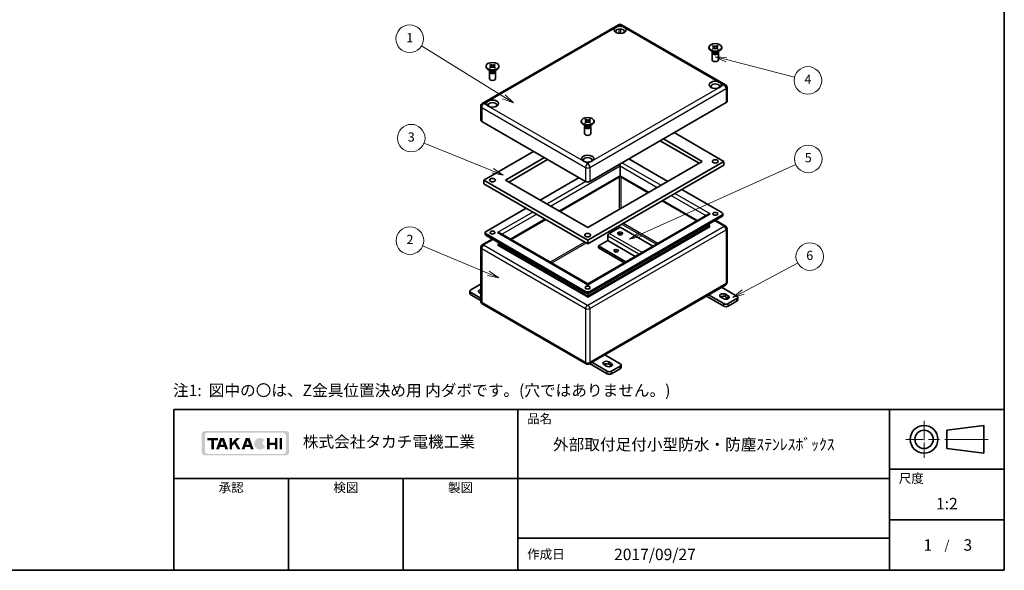
# Model space of a CAD drawing. Units: millimetres. Extents: x 29 to 2475, y 16 to 578.
# Drawn here: x 382 to 811, y 16 to 256 of the extents above; entities that cross this region are included whole.
import ezdxf
from ezdxf.enums import TextEntityAlignment as Align

# ---------------------------------------------------------------- set-up
doc = ezdxf.new("R2010")
doc.units = ezdxf.units.MM
doc.header["$LTSCALE"] = 2
doc.linetypes.add('CHAIN', pattern=[0.3543, 0.2362, -0.0295, 0.0591, -0.0295])
for name, color, linetype, lineweight in [('Border (ISO)', 7, 'Continuous', 35), ('Symbol (ISO)', 7, 'Continuous', 18), ('Title (ISO)', 7, 'Continuous', 35), ('Visible (ISO)', 7, 'Continuous', 35), ('Visible Narrow (ISO)', 7, 'Continuous', 25)]:
    doc.layers.add(name, color=color, linetype=linetype, lineweight=lineweight)
doc.layers.add('Hatch (ISO)', color=1, linetype='Continuous', lineweight=18, true_color=0xff0000)
doc.layers.add('Symbol (TK)', color=100, linetype='Continuous', lineweight=18, true_color=0x00ff3f)
doc.styles.add('Note Text (TK)', font='txt')
doc.styles.add('Note Text (TK2)', font='txt')

# ---------------------------------------------------------------- blocks, each defined once
blk = doc.blocks.new('図面枠 tk図枠')
at = {"layer": 'Border (ISO)'}
for p in [(405.5, 289), (14.5, 8)]:
    blk.add_line(p, (405.5, 8), dxfattribs=at)
blk = doc.blocks.new('表題欄 tk表題欄')
at = {"layer": 'Hatch (ISO)'}
h = blk.add_hatch(color=256, dxfattribs=at)
edge = h.paths.add_edge_path(flags=0)
edge.add_arc((98.49, 235.66), 0.596, 270, 360)
edge.add_line((99.09, 235.66), (99.09, 239.07))
edge.add_arc((98.49, 239.07), 0.596, 0, 90)
edge.add_line((98.49, 239.67), (82.05, 239.67))
edge.add_arc((82.05, 239.07), 0.596, 90, 180)
edge.add_line((81.46, 239.07), (81.46, 235.66))
edge.add_arc((82.05, 235.66), 0.596, 180, 270)
edge.add_line((82.05, 235.06), (98.49, 235.06))
edge = h.paths.add_edge_path()
edge.add_line((80.76, 239.32), (80.76, 235.41))
edge.add_arc((81.46, 235.41), 0.702, 180, 270)
edge.add_line((81.46, 234.71), (99.09, 234.71))
edge.add_arc((99.09, 235.41), 0.702, 270, 360)
edge.add_line((99.79, 235.41), (99.79, 239.32))
edge.add_arc((99.09, 239.32), 0.702, 0, 90)
edge.add_line((99.09, 240.02), (81.46, 240.02))
edge.add_arc((81.46, 239.32), 0.702, 90, 180)
for points in [[(81.99, 238.51), (81.99, 238.02), (82.84, 238.02), (82.84, 236.02), (83.42, 236.02), (83.42, 238.02), (84.27, 238.02), (84.27, 238.51)], [(88.6, 236.02), (87.86, 237.25), (87.33, 236.69), (87.33, 236.02), (86.81, 236.02), (86.81, 238.51), (87.33, 238.51), (87.33, 237.46), (88.31, 238.51), (89.02, 238.51), (88.24, 237.66), (89.22, 236.02)], [(95.01, 238.51), (95.01, 236.02), (95.53, 236.02), (95.53, 237.02), (96.69, 237.02), (96.69, 236.02), (97.2, 236.02), (97.2, 238.51), (96.69, 238.51), (96.69, 237.51), (95.53, 237.51), (95.53, 238.51)], [(97.76, 238.51), (97.76, 236.02), (98.28, 236.02), (98.28, 238.51)]]:
    blk.add_hatch(color=256, dxfattribs=at).paths.add_polyline_path(points)
h = blk.add_hatch(color=256, dxfattribs=at)
h.paths.add_polyline_path([(85.51, 237.07), (84.87, 237.07), (85.19, 237.94)], flags=0)
h.paths.add_polyline_path([(85.7, 236.56), (84.68, 236.56), (84.48, 236.02), (83.87, 236.02), (84.78, 238.51), (85.6, 238.51), (86.51, 236.02), (85.89, 236.02)])
h = blk.add_hatch(color=256, dxfattribs=at)
h.paths.add_polyline_path([(90.44, 237.07), (91.08, 237.07), (90.76, 237.94)], flags=0)
h.paths.add_polyline_path([(90.06, 236.02), (90.25, 236.56), (91.27, 236.56), (91.47, 236.02), (92.08, 236.02), (91.17, 238.51), (90.35, 238.51), (89.44, 236.02)])
h = blk.add_hatch(color=256, dxfattribs=at)
edge = h.paths.add_edge_path()
edge.add_arc((93.44, 237.26), 1.27, 38.5505, 336.582)
edge.add_line((94.61, 236.76), (94.09, 236.98))
edge.add_ellipse((93.44, 237.26), major_axis=(0, -0.8), ratio=0.867347, start_angle=124.651, end_angle=429.4109, ccw=False)
edge.add_line((94.01, 237.72), (94.44, 238.06))
at = {"layer": 'Title (ISO)'}
for p, q in [((74.67, 244.72), (255.67, 244.72)), ((74.67, 209.72), (74.67, 244.72)), ((149.67, 244.72), (149.67, 209.72)), ((230.67, 244.72), (230.67, 209.72)), ((255.67, 244.72), (255.67, 209.72)), ((243.17, 240.22), (251.17, 241.22)), ((251.17, 235.22), (251.17, 241.22)), ((243.17, 240.22), (243.17, 236.22)), ((243.17, 236.22), (251.17, 235.22)), ((74.67, 229.72), (230.67, 229.72)), ((99.67, 229.72), (99.67, 209.72)), ((124.67, 229.72), (124.67, 209.72)), ((230.67, 231.72), (255.67, 231.72)), ((230.67, 220.72), (255.67, 220.72)), ((149.67, 216.72), (230.67, 216.72)), ((255.67, 209.72), (74.67, 209.72))]:
    blk.add_line(p, q, dxfattribs=at)
at = {"layer": 'Title (ISO)', "color": 4, "linetype": 'CHAIN', "lineweight": 18, "ltscale": 8.88956, "true_color": 0x00ffff}
blk.add_line((238.17, 242.22), (238.17, 234.22), dxfattribs=at)
at = {"layer": 'Title (ISO)', "color": 4, "linetype": 'CHAIN', "lineweight": 18, "ltscale": 20.001633, "true_color": 0x00ffff}
blk.add_line((252.17, 238.22), (234.17, 238.22), dxfattribs=at)
at = {"layer": 'Title (ISO)'}
for radius in [3, 2]:
    blk.add_circle((238.17, 238.22), radius, dxfattribs=at)
at = {"layer": 'Title (ISO)', "color": 1, "true_color": 0xff0000, "char_height": 2, "line_spacing_factor": 1.5, "style": 'Note Text (TK)'}
for s, insert, width, attachment_point in [('\\fＭＳ Ｐゴシック|b0|i0;品名', (151.67, 242.72), 5.9883, 4), ('\\fＭＳ Ｐゴシック|b0|i0;尺度', (232.67, 229.72), 5.9883, 4), ('\\fＭＳ Ｐゴシック|b0|i0;承認', (87.17, 227.72), 5.9883, 5), ('\\fＭＳ Ｐゴシック|b0|i0;検図', (112.17, 227.72), 5.9883, 5), ('\\fＭＳ Ｐゴシック|b0|i0;製図', (137.17, 227.72), 5.9883, 5), ('\\fＭＳ Ｐゴシック|b0|i0;作成日', (151.67, 213.22), 8.9825, 4)]:
    blk.add_mtext(s, dxfattribs=dict(at, insert=insert, width=width, attachment_point=attachment_point))
at = {"layer": 'Title (ISO)', "color": 7, "line_spacing_factor": 1.5, "style": 'Note Text (TK)'}
for s, insert, char_height, attachment_point in [('株式会社タカチ電機工業', (102.79, 237.36), 2.5, 4), ('\\fＭＳ Ｐゴシック|b0|i0;/', (243.17, 215.22), 2, 5)]:
    blk.add_mtext(s, dxfattribs=dict(at, insert=insert, char_height=char_height, attachment_point=attachment_point))
at = {"layer": 'Title (ISO)', "color": 7, "style": 'Note Text (TK)'}
for tag, p in [('<品名>_001', (157.3, 235.84)), ('<尺度>_001', (240.78, 222.97)), ('<総ページ数>_001', (246.76, 213.97)), ('作成日_001', (170.62, 211.92)), ('<ページ_No.>_001', (238.05, 213.97))]:
    blk.add_attdef(tag, p, '', height=2.5, dxfattribs=at)
blk.add_attdef('<承認>', text='', height=2.5, dxfattribs=at).set_placement((87.17, 217.72), align=Align.MIDDLE_CENTER)
blk = doc.blocks.new('バルーン1')
at = {"layer": 'Symbol (TK)', "color": 100, "true_color": 0x00ff40}
for p, q in [((296.43, 111.09), (278.46, 122.14)), ((296.17, 110.66), (298.56, 109.78)), ((296.43, 111.09), (298.56, 109.78)), ((298.56, 109.78), (296.7, 111.51))]:
    blk.add_line(p, q, dxfattribs=at)
at = {"layer": 'Symbol (TK)'}
blk.add_circle((275.91, 123.71), 3, dxfattribs=at)
at = {"layer": 'Symbol (TK)', "color": 7, "insert": (275.91, 123.68), "char_height": 2, "attachment_point": 5, "style": 'Note Text (TK2)'}
blk.add_mtext('1', dxfattribs=at)
blk = doc.blocks.new('バルーン2')
at = {"layer": 'Symbol (TK)', "color": 100, "true_color": 0x00ff40}
for p, q in [((293.06, 72.62), (278.72, 78.61)), ((295.36, 71.66), (293.25, 73.08)), ((292.86, 72.16), (295.36, 71.66)), ((293.06, 72.62), (295.36, 71.66))]:
    blk.add_line(p, q, dxfattribs=at)
at = {"layer": 'Symbol (TK)'}
blk.add_circle((275.96, 79.76), 3, dxfattribs=at)
at = {"layer": 'Symbol (TK)', "color": 7, "insert": (275.96, 79.75), "char_height": 2, "attachment_point": 5, "style": 'Note Text (TK2)'}
blk.add_mtext('2', dxfattribs=at)
blk = doc.blocks.new('バルーン3')
at = {"layer": 'Symbol (TK)', "color": 100, "true_color": 0x00ff40}
for p, q in [((293.97, 94.97), (279.03, 100.95)), ((293.78, 94.51), (296.29, 94.04)), ((293.97, 94.97), (296.29, 94.04)), ((296.29, 94.04), (294.15, 95.44))]:
    blk.add_line(p, q, dxfattribs=at)
at = {"layer": 'Symbol (TK)'}
blk.add_circle((276.25, 102.07), 3, dxfattribs=at)
at = {"layer": 'Symbol (TK)', "color": 7, "insert": (276.25, 102.06), "char_height": 2, "attachment_point": 5, "style": 'Note Text (TK2)'}
blk.add_mtext('3', dxfattribs=at)
blk = doc.blocks.new('バルーン4')
at = {"layer": 'Symbol (TK)', "color": 100, "true_color": 0x00ff40}
for p, q in [((344.94, 119.17), (342.52, 119.79)), ((345.06, 119.65), (342.52, 119.79)), ((342.52, 119.79), (344.82, 118.68)), ((344.94, 119.17), (359.81, 115.37))]:
    blk.add_line(p, q, dxfattribs=at)
at = {"layer": 'Symbol (TK)'}
blk.add_circle((362.71, 114.63), 3, dxfattribs=at)
at = {"layer": 'Symbol (TK)', "color": 7, "insert": (362.71, 114.62), "char_height": 2, "attachment_point": 5, "style": 'Note Text (TK2)'}
blk.add_mtext('4', dxfattribs=at)
blk = doc.blocks.new('バルーン5')
at = {"layer": 'Symbol (TK)', "color": 100, "true_color": 0x00ff40}
for p, q in [((326.13, 81.1), (360.05, 96.33)), ((325.92, 81.55), (323.85, 80.07)), ((326.13, 81.1), (323.85, 80.07)), ((323.85, 80.07), (326.33, 80.64))]:
    blk.add_line(p, q, dxfattribs=at)
at = {"layer": 'Symbol (TK)'}
blk.add_circle((362.78, 97.55), 3, dxfattribs=at)
at = {"layer": 'Symbol (TK)', "color": 7, "insert": (362.78, 97.55), "char_height": 2, "attachment_point": 5, "style": 'Note Text (TK2)'}
blk.add_mtext('5', dxfattribs=at)
blk = doc.blocks.new('バルーン6')
at = {"layer": 'Symbol (TK)', "color": 100, "true_color": 0x00ff40}
for p, q in [((348.57, 68.57), (360.45, 74.89)), ((348.34, 69.02), (346.36, 67.4)), ((348.57, 68.57), (346.36, 67.4)), ((346.36, 67.4), (348.8, 68.13))]:
    blk.add_line(p, q, dxfattribs=at)
at = {"layer": 'Symbol (TK)'}
blk.add_circle((363.1, 76.29), 3, dxfattribs=at)
at = {"layer": 'Symbol (TK)', "color": 7, "insert": (363.1, 76.29), "char_height": 2, "attachment_point": 5, "style": 'Note Text (TK2)'}
blk.add_mtext('6', dxfattribs=at)

msp = doc.modelspace()

# ---------------------------------------------------------------- linework, layer by layer
at = {"layer": 'Visible (ISO)'}
for p, q in [((642.8742, 253.5313), (583.4773, 219.2384)), ((689.4624, 227.4034), (644.2076, 253.5313)), ((682.2245, 243.6673), (682.2245, 243.3951)), ((684.0817, 241.6533), (683.0446, 242.252)), ((683.6912, 241.8788), (683.6912, 241.8166)), ((683.6912, 241.245), (683.6912, 238.224)), ((683.8964, 241.2307), (683.7278, 241.6374)), ((683.7941, 244.2089), (684.0864, 244.3777)), ((683.8696, 244.1654), (683.7941, 244.2089)), ((683.7941, 243.1257), (683.8696, 243.1692)), ((684.0864, 242.957), (683.7941, 243.1257)), ((684.0864, 244.3777), (684.1618, 244.3341)), ((684.1932, 244.1642), (684.0864, 244.3777)), ((684.1618, 243.0005), (684.0864, 242.957)), ((684.6861, 243.1789), (684.4483, 243.6542)), ((685.6007, 243.6542), (685.363, 243.1792)), ((685.9626, 244.3777), (685.8558, 244.1642)), ((685.8872, 244.3341), (685.9626, 244.3777)), ((685.9626, 242.957), (685.8872, 243.0005)), ((685.9626, 244.3777), (686.2549, 244.2089)), ((686.2549, 243.1257), (685.9626, 242.957)), ((685.9673, 241.6533), (687.0044, 242.252)), ((686.1527, 241.2307), (686.3212, 241.6374)), ((686.2549, 244.2089), (686.1794, 244.1654)), ((686.1794, 243.1692), (686.2549, 243.1257)), ((686.3578, 241.8788), (686.3578, 241.8166)), ((686.3578, 241.245), (686.3578, 238.224)), ((687.8245, 243.6673), (687.8245, 243.3951)), ((586.6848, 236.044), (586.9771, 236.2127)), ((586.9771, 236.2127), (587.0525, 236.1691)), ((587.0839, 235.9992), (586.9771, 236.2127)), ((588.8533, 236.2127), (588.7465, 235.9992)), ((588.7778, 236.1691), (588.8533, 236.2127)), ((588.8533, 236.2127), (589.1455, 236.044)), ((585.1152, 235.5023), (585.1152, 235.2302)), ((586.9724, 233.4883), (585.9353, 234.0871)), ((586.5818, 233.7138), (586.5818, 233.6516)), ((586.5818, 233.0801), (586.5818, 230.059)), ((586.787, 233.0657), (586.6184, 233.4725)), ((586.7602, 236.0004), (586.6848, 236.044)), ((586.6848, 234.9607), (586.7602, 235.0043)), ((586.9771, 234.792), (586.6848, 234.9607)), ((587.0525, 234.8355), (586.9771, 234.792)), ((587.5768, 235.0139), (587.339, 235.4893)), ((588.4914, 235.4893), (588.2537, 235.0142)), ((588.8533, 234.792), (588.7778, 234.8355)), ((589.1455, 234.9607), (588.8533, 234.792)), ((588.858, 233.4883), (589.8951, 234.0871)), ((589.0433, 233.0657), (589.2119, 233.4725)), ((589.1455, 236.044), (589.0701, 236.0004)), ((589.0701, 235.0043), (589.1455, 234.9607)), ((589.2485, 233.7138), (589.2485, 233.6516)), ((589.2485, 233.0801), (589.2485, 230.059)), ((590.7152, 235.5023), (590.7152, 235.2302)), ((690.1291, 226.2487), (690.1291, 220.1522)), ((689.7385, 219.6079), (630.3416, 185.315)), ((582.8106, 218.0837), (582.8106, 211.9872)), ((628.456, 185.315), (583.2011, 211.4429)), ((626.5988, 211.5518), (626.5988, 211.2796)), ((628.1684, 212.0934), (628.4607, 212.2621)), ((628.2438, 212.0498), (628.1684, 212.0934)), ((628.1684, 211.0102), (628.2438, 211.0537)), ((628.4607, 210.8414), (628.1684, 211.0102)), ((628.4607, 212.2621), (628.5361, 212.2186)), ((628.5675, 212.0487), (628.4607, 212.2621)), ((628.5361, 210.885), (628.4607, 210.8414)), ((629.0604, 211.0634), (628.8226, 211.5387)), ((629.975, 211.5387), (629.7373, 211.0636)), ((630.3369, 212.2621), (630.2301, 212.0487)), ((630.2614, 212.2186), (630.3369, 212.2621)), ((630.3369, 210.8414), (630.2614, 210.885)), ((630.3369, 212.2621), (630.6291, 212.0934)), ((630.6291, 211.0102), (630.3369, 210.8414)), ((630.6291, 212.0934), (630.5537, 212.0498)), ((630.5537, 211.0537), (630.6291, 211.0102)), ((632.1988, 211.5518), (632.1988, 211.2796)), ((628.456, 209.5378), (627.4189, 210.1365)), ((628.0654, 209.7632), (628.0654, 209.7011)), ((628.0654, 209.1295), (628.0654, 206.1085)), ((628.2706, 209.1152), (628.102, 209.5219)), ((630.3416, 209.5378), (631.3787, 210.1365)), ((630.5269, 209.1152), (630.6955, 209.5219)), ((630.7321, 209.7632), (630.7321, 209.7011)), ((630.7321, 209.1295), (630.7321, 206.1085)), ((688.7957, 194.0243), (667.1111, 206.5439)), ((677.9534, 193.2078), (660.9829, 203.0058)), ((662.3971, 203.8223), (679.3676, 194.0243)), ((605.8285, 198.379), (584.1439, 185.8594)), ((593.572, 185.8594), (610.5426, 195.6573)), ((611.9568, 194.8408), (594.9862, 185.0429)), ((679.3676, 194.0243), (629.3988, 165.1748)), ((629.3988, 159.7315), (688.7957, 194.0243)), ((664.2827, 185.315), (647.3121, 195.113)), ((688.7957, 192.3913), (688.7957, 194.0243)), ((629.3988, 158.0985), (688.7957, 192.3913)), ((643.5409, 192.9357), (643.5409, 192.0103)), ((643.5409, 192.0103), (643.5409, 187.7645)), ((584.1439, 185.8594), (629.3988, 159.7315)), ((584.1439, 184.2264), (584.1439, 185.8594)), ((629.3988, 165.1748), (593.572, 185.8594)), ((625.6275, 186.948), (608.657, 177.1501)), ((617.2385, 172.1955), (643.5409, 187.3812)), ((643.5409, 187.7645), (643.5409, 187.3812)), ((643.5409, 187.3812), (655.7012, 180.3605)), ((584.1439, 184.2264), (629.3988, 158.0985)), ((687.8529, 171.7067), (670.411, 181.7769)), ((661.8294, 176.8223), (676.9124, 168.1142)), ((602.5287, 173.6119), (585.0867, 163.5418)), ((596.0273, 159.9492), (611.1102, 168.6574)), ((681.7227, 170.8914), (629.3988, 140.6821)), ((630.3416, 137.4139), (687.8529, 170.6181)), ((687.8529, 169.9649), (630.3416, 136.7607)), ((685.1207, 168.3875), (689.5038, 165.8569)), ((688.2435, 170.5092), (688.2435, 171.1624)), ((638.8269, 162.6708), (643.5409, 165.3925)), ((657.8696, 157.1198), (643.5409, 165.3925)), ((682.3846, 165.9913), (682.3846, 166.8078)), ((690.1291, 164.7937), (690.1291, 141.3331)), ((583.4358, 157.6919), (587.8189, 160.2225)), ((584.6962, 162.3442), (584.6962, 162.9974)), ((585.0867, 162.4531), (628.456, 137.4139)), ((628.456, 136.7607), (585.0867, 161.7999)), ((629.3988, 140.6821), (591.217, 162.7264)), ((629.3988, 158.0985), (629.3988, 159.7315)), ((634.1128, 157.2275), (638.1198, 159.5409)), ((638.1198, 159.5409), (638.1198, 161.4461)), ((650.0915, 152.6291), (638.1198, 159.5409)), ((582.8106, 156.6288), (582.8106, 133.1681)), ((590.555, 157.8263), (590.555, 158.6428)), ((646.0845, 150.3157), (634.1128, 157.2275)), ((634.1128, 156.411), (634.1128, 157.2275)), ((645.3774, 149.9074), (634.1128, 156.411)), ((578.0966, 136.4341), (578.0966, 137.5228)), ((582.2583, 140.2444), (578.4871, 138.0671)), ((629.3988, 140.6821), (629.3988, 140.2988)), ((689.4624, 140.1784), (630.0654, 105.8855)), ((694.4526, 135.3454), (687.772, 139.2024)), ((578.4871, 136.9784), (582.8106, 134.4822)), ((582.8106, 133.3936), (578.4871, 135.8898)), ((582.8106, 136.5235), (582.2583, 136.8423)), ((629.3988, 135.3999), (629.3988, 136.5352)), ((629.3988, 135.3999), (629.3988, 134.8555)), ((688.7957, 130.9908), (681.1724, 135.3921)), ((682.1152, 135.9365), (688.7957, 132.0794)), ((688.56, 134.2568), (687.3815, 134.9372)), ((689.5028, 136.1619), (690.6814, 135.4815)), ((690.6814, 134.3928), (689.5028, 135.0733)), ((690.6814, 132.0794), (694.4526, 134.2568)), ((694.4526, 133.1681), (690.6814, 130.9908)), ((694.8431, 133.7124), (694.8431, 134.8011)), ((628.7321, 105.8855), (583.4773, 132.0134)), ((643.5409, 105.9516), (636.8604, 109.8086)), ((637.8841, 101.5969), (630.2607, 105.9982)), ((631.2035, 106.5426), (637.8841, 102.6856)), ((637.6483, 104.8629), (636.4698, 105.5433)), ((638.5912, 106.768), (639.7697, 106.0876)), ((639.7697, 104.999), (638.5912, 105.6794)), ((639.7697, 102.6856), (643.5409, 104.8629)), ((643.5409, 103.7742), (639.7697, 101.5969)), ((643.9314, 104.3186), (643.9314, 105.4072))]:
    msp.add_line(p, q, dxfattribs=at)
for centre, start, end in [((643.5409, 252.3766), 60, 120), ((688.7957, 226.2487), 0, 60), ((584.1439, 218.0837), 120, 180), ((688.7957, 141.3331), 300, 0), ((584.1439, 133.1681), 180, 240), ((629.3988, 107.0402), 240, 300)]:
    msp.add_arc(centre, 1.3333, start, end, dxfattribs=at)
for centre, major_axis, start_param, end_param in [((643.5409, 251.2879), (2.6667, 0), 2.35619449, 7.06858347), ((643.5409, 250.6347), (1.8667, 0), 5.69412025, 10.01384302), ((643.5409, 251.2879), (2.6667, 0), 0.78539816, 2.35619449), ((685.0245, 243.3951), (2.8, 0), 3.14159265, 6.28318531), ((685.0245, 241.245), (1.3333, 0), 2.77980178, 6.64497618), ((685.0245, 241.8166), (1.3333, 0), 3.14159265, 6.28318531), ((685.0245, 241.3866), (1.16, 0), 3.37646484, 6.04831312), ((685.0245, 242.1976), (-1.3333, 0), 0.78539816, 2.35619449), ((685.0245, 238.224), (1.3333, 0), 3.14159265, 6.28318531), ((587.9152, 235.2302), (2.8, 0), 3.14159265, 6.28318531), ((587.9152, 233.0801), (1.3333, 0), 2.77980178, 6.64497618), ((587.9152, 233.6516), (1.3333, 0), 3.14159265, 6.28318531), ((587.9152, 233.2216), (1.16, 0), 3.37646484, 6.04831312), ((587.9152, 234.0326), (-1.3333, 0), 0.78539816, 2.35619449), ((587.9152, 230.059), (1.3333, 0), 3.14159265, 6.28318531), ((685.0245, 227.3374), (-2.6667, 0), 3.92699082, 8.6393798), ((685.0245, 226.6842), (1.8667, 0), 5.69412025, 10.01384302), ((685.0245, 227.3374), (2.6667, 0), 5.49778714, 7.06858347), ((587.9152, 219.1724), (-2.6667, 0), 5.49778714, 7.06858347), ((587.9152, 218.5192), (1.8667, 0), 5.69412025, 10.01384302), ((587.9152, 219.1724), (2.6667, 0), 3.92699082, 8.6393798), ((688.7957, 220.1522), (1.3333, 0), 5.49778714, 6.28318531), ((584.1439, 211.9872), (-1.3333, 0), 0, 0.78539816), ((629.3988, 211.2796), (2.8, 0), 3.14159265, 6.28318531), ((629.3988, 209.1295), (1.3333, 0), 2.77980178, 6.64497618), ((629.3988, 209.7011), (1.3333, 0), 3.14159265, 6.28318531), ((629.3988, 206.1085), (1.3333, 0), 3.14159267, 6.28318531), ((629.3988, 209.271), (1.16, 0), 3.37646484, 6.04831312), ((629.3988, 210.0821), (-1.3333, 0), 0.78539816, 2.35619449), ((629.3988, 195.2218), (-2.6667, 0), 2.35619449, 7.06858347), ((629.3988, 194.5686), (1.8667, 0), 5.69412025, 10.01384302), ((629.3988, 195.2218), (-2.6667, 0), 0.78539816, 2.35619449), ((629.3988, 185.8594), (-1.3333, 0), 0.78539816, 2.35619449), ((686.9101, 171.1624), (1.3333, 0), 5.49778714, 7.06858347), ((682.856, 170.237), (1.6028, 0), 1.57079633, 2.35619449), ((686.9101, 170.5092), (1.3333, 0), 5.49778714, 6.28318531), ((586.0296, 162.9974), (-1.3333, 0), 5.49778714, 7.06858347), ((682.856, 165.9913), (0.4714, 0), 3.14159265, 4.71238898), ((586.0296, 162.3442), (-1.3333, 0), 0, 0.78539816), ((590.0836, 162.0721), (-1.6028, 0), 3.92699082, 4.71238898), ((638.8269, 161.8544), (0.5, 0.866), 0.78539816, 2.35619449), ((643.5409, 161.8544), (-1.0807, 0), 3.85488179, 5.56989617), ((590.0836, 157.8263), (0.4714, 0), 4.71238898, 6.28318531), ((641.7967, 154.3154), (-1, 0), 3.92699082, 5.49778714), ((579.4299, 137.5228), (-1.3333, 0), 5.49778714, 7.06858347), ((583.319, 137.4547), (-1.5, 0), 5.05815446, 7.06858347), ((583.2011, 139.7001), (-1.3333, 0), 5.00964034, 5.49778714), ((629.3988, 137.9582), (1.3333, 0), 3.92699082, 5.49778714), ((579.4299, 136.4341), (-1.3333, 0), 0, 0.78539816), ((583.319, 136.366), (-1.5, 0), 5.05815446, 5.60351149), ((629.3988, 137.305), (-1.3333, 0), 0.78539816, 2.35619449), ((688.4422, 135.5496), (-1.5, 0), 3.92699082, 7.06858347), ((688.4422, 134.4609), (-1.5, 0), 3.92699082, 5.60351149), ((689.6207, 134.8691), (1.5, 0), 3.92699082, 7.06858347), ((689.6207, 133.7805), (-1.5, 0), 3.82126647, 3.92699082), ((693.5098, 134.8011), (1.3333, 0), 5.49778714, 7.06858347), ((693.5098, 133.7124), (1.3333, 0), 5.49778714, 6.28318531), ((689.7385, 132.6238), (1.3333, 0), 3.92699082, 5.49778714), ((689.7385, 131.5351), (-1.3333, 0), 0.78539816, 2.35619449), ((637.5305, 106.1557), (-1.5, 0), 3.92699082, 7.06858347), ((637.5305, 105.067), (-1.5, 0), 3.92699082, 5.60351149), ((638.709, 105.4753), (1.5, 0), 3.92699082, 7.06858347), ((638.709, 104.3866), (-1.5, 0), 3.82126647, 3.92699082), ((642.5981, 105.4072), (1.3333, 0), 5.49778714, 7.06858347), ((642.5981, 104.3186), (1.3333, 0), 5.49778714, 6.28318531), ((638.8269, 103.2299), (1.3333, 0), 3.92699082, 5.49778714), ((638.8269, 102.1412), (-1.3333, 0), 0.78539816, 2.35619449)]:
    msp.add_ellipse(centre, major_axis=major_axis, ratio=0.57735027, start_param=start_param, end_param=end_param, dxfattribs=at)
for centre, major_axis in [((685.0245, 243.6673), (-2.8, 0)), ((587.9152, 235.5023), (2.8, 0)), ((629.3988, 211.5518), (-2.8, 0)), ((685.0245, 194.0243), (1.2667, 0)), ((587.9152, 185.8594), (1.2667, 0)), ((685.0245, 171.1624), (1.0807, 0)), ((587.9152, 162.9974), (1.0807, 0)), ((643.5409, 162.6708), (-1.0807, 0)), ((629.3988, 161.9088), (1.2667, 0)), ((641.7967, 155.1319), (-1, 0)), ((629.3988, 139.0469), (1.0807, 0))]:
    msp.add_ellipse(centre, major_axis=major_axis, ratio=0.57735027, dxfattribs=at)
for points, knots in [([(683.8696, 244.1654), (683.9858, 244.0983), (684.1913, 243.9245), (684.2789, 243.5198), (684.0438, 243.2699), (683.8696, 243.1692)], [0, 0, 0, 0, 0.082393322, 0.164786643, 0.288376626, 0.288376626, 0.288376626, 0.288376626]), ([(685.8872, 244.3341), (685.7129, 244.2335), (685.2799, 244.0978), (684.579, 244.1483), (684.278, 244.267), (684.1618, 244.3341)], [0, 0, 0, 0, 0.123589983, 0.205983304, 0.288376626, 0.288376626, 0.288376626, 0.288376626]), ([(684.1618, 243.0005), (684.3361, 243.1011), (684.7691, 243.2368), (685.47, 243.1863), (685.771, 243.0676), (685.8872, 243.0005)], [0, 0, 0, 0, 0.123589983, 0.205983304, 0.288376626, 0.288376626, 0.288376626, 0.288376626]), ([(684.4483, 243.6542), (684.4094, 243.732), (684.3697, 243.8123), (684.265, 244.0218), (684.2271, 244.0964), (684.1932, 244.1642)], [-0.0649471114, -0.0649471114, -0.0649471114, -0.0649471114, -0.0341969129, -0.0341969129, 0, 0, 0, 0]), ([(684.2269, 243.6644), (684.2269, 243.6501), (684.2281, 243.6332), (684.2396, 243.5817), (684.2481, 243.5518), (684.2737, 243.4802), (684.2905, 243.4391), (684.3298, 243.3509), (684.3527, 243.303), (684.3984, 243.2106), (684.4211, 243.166), (684.444, 243.121)], [0, 0, 0, 0, 0.035980172, 0.035980172, 0.062674237, 0.062674237, 0.087573384, 0.087573384, 0.113533402, 0.113533402, 0.137145127, 0.137145127, 0.137145127, 0.137145127]), ([(685.8558, 244.1642), (685.8225, 244.0975), (685.7852, 244.0242), (685.6806, 243.8151), (685.6401, 243.733), (685.6007, 243.6542)], [-0.0811836328, -0.0811836328, -0.0811836328, -0.0811836328, -0.0397916819, -0.0397916819, -0.0000251635, -0.0000251635, -0.0000251635, -0.0000251635]), ([(685.6057, 243.1219), (685.6333, 243.176), (685.6606, 243.2297), (685.7097, 243.3306), (685.732, 243.3784), (685.7722, 243.4723), (685.7893, 243.5181), (685.8085, 243.5811), (685.8138, 243.6036), (685.8212, 243.6443), (685.8221, 243.6591), (685.8221, 243.6703)], [0.137884056, 0.137884056, 0.137884056, 0.137884056, 0.166370931, 0.166370931, 0.192771569, 0.192771569, 0.222482624, 0.222482624, 0.24440595, 0.24440595, 0.272649286, 0.272649286, 0.272649286, 0.272649286]), ([(686.1794, 243.1692), (686.0633, 243.2363), (685.8577, 243.4101), (685.7701, 243.8148), (686.0052, 244.0647), (686.1794, 244.1654)], [0, 0, 0, 0, 0.082393322, 0.164786643, 0.288376626, 0.288376626, 0.288376626, 0.288376626]), ([(588.7778, 236.1691), (588.6036, 236.0685), (588.1706, 235.9328), (587.4697, 235.9834), (587.1687, 236.1021), (587.0525, 236.1691)], [0, 0, 0, 0, 0.123589983, 0.205983304, 0.288376626, 0.288376626, 0.288376626, 0.288376626]), ([(586.7602, 236.0004), (586.8764, 235.9333), (587.082, 235.7595), (587.1696, 235.3549), (586.9345, 235.1049), (586.7602, 235.0043)], [0, 0, 0, 0, 0.082393322, 0.164786643, 0.288376626, 0.288376626, 0.288376626, 0.288376626]), ([(587.0525, 234.8355), (587.2268, 234.9362), (587.6597, 235.0719), (588.3607, 235.0213), (588.6617, 234.9026), (588.7778, 234.8355)], [0, 0, 0, 0, 0.123589983, 0.205983304, 0.288376626, 0.288376626, 0.288376626, 0.288376626]), ([(587.339, 235.4893), (587.3001, 235.5671), (587.2604, 235.6474), (587.1557, 235.8568), (587.1178, 235.9315), (587.0839, 235.9992)], [-0.0649471114, -0.0649471114, -0.0649471114, -0.0649471114, -0.0341969129, -0.0341969129, 0, 0, 0, 0]), ([(587.1176, 235.4994), (587.1176, 235.4852), (587.1188, 235.4683), (587.1303, 235.4167), (587.1387, 235.3868), (587.1644, 235.3152), (587.1812, 235.2741), (587.2205, 235.1859), (587.2434, 235.138), (587.2891, 235.0456), (587.3118, 235.001), (587.3347, 234.956)], [0, 0, 0, 0, 0.035980172, 0.035980172, 0.062674237, 0.062674237, 0.087573384, 0.087573384, 0.113533402, 0.113533402, 0.137145127, 0.137145127, 0.137145127, 0.137145127]), ([(588.7465, 235.9992), (588.7131, 235.9326), (588.6758, 235.8592), (588.5713, 235.6501), (588.5308, 235.568), (588.4914, 235.4893)], [-0.0811836328, -0.0811836328, -0.0811836328, -0.0811836328, -0.0397916819, -0.0397916819, -0.0000251635, -0.0000251635, -0.0000251635, -0.0000251635]), ([(588.4964, 234.957), (588.524, 235.0111), (588.5512, 235.0647), (588.6004, 235.1656), (588.6227, 235.2134), (588.6629, 235.3074), (588.6799, 235.3531), (588.6992, 235.4161), (588.7045, 235.4386), (588.7119, 235.4793), (588.7127, 235.4941), (588.7127, 235.5053)], [0.137884056, 0.137884056, 0.137884056, 0.137884056, 0.166370931, 0.166370931, 0.192771569, 0.192771569, 0.222482624, 0.222482624, 0.24440595, 0.24440595, 0.272649286, 0.272649286, 0.272649286, 0.272649286]), ([(589.0701, 235.0043), (588.9539, 235.0714), (588.7483, 235.2451), (588.6608, 235.6498), (588.8958, 235.8998), (589.0701, 236.0004)], [0, 0, 0, 0, 0.082393322, 0.164786643, 0.288376626, 0.288376626, 0.288376626, 0.288376626]), ([(628.2438, 212.0498), (628.36, 211.9828), (628.5656, 211.809), (628.6532, 211.4043), (628.4181, 211.1543), (628.2438, 211.0537)], [0, 0, 0, 0, 0.082393322, 0.164786643, 0.288376626, 0.288376626, 0.288376626, 0.288376626]), ([(630.2614, 212.2186), (630.0872, 212.118), (629.6542, 211.9823), (628.9533, 212.0328), (628.6523, 212.1515), (628.5361, 212.2186)], [0, 0, 0, 0, 0.123589983, 0.205983304, 0.288376626, 0.288376626, 0.288376626, 0.288376626]), ([(628.5361, 210.885), (628.7104, 210.9856), (629.1433, 211.1213), (629.8443, 211.0708), (630.1452, 210.9521), (630.2614, 210.885)], [0, 0, 0, 0, 0.123589983, 0.205983304, 0.288376626, 0.288376626, 0.288376626, 0.288376626]), ([(628.8226, 211.5387), (628.7837, 211.6165), (628.744, 211.6968), (628.6393, 211.9063), (628.6014, 211.9809), (628.5675, 212.0486)], [-0.0649471114, -0.0649471114, -0.0649471114, -0.0649471114, -0.0341969129, -0.0341969129, 0, 0, 0, 0]), ([(628.6012, 211.5488), (628.6012, 211.5346), (628.6024, 211.5177), (628.6139, 211.4662), (628.6223, 211.4362), (628.648, 211.3646), (628.6648, 211.3235), (628.7041, 211.2353), (628.727, 211.1874), (628.7727, 211.0951), (628.7954, 211.0504), (628.8183, 211.0055)], [0, 0, 0, 0, 0.035980172, 0.035980172, 0.062674237, 0.062674237, 0.087573384, 0.087573384, 0.113533402, 0.113533402, 0.137145127, 0.137145127, 0.137145127, 0.137145127]), ([(630.2301, 212.0486), (630.1967, 211.982), (630.1594, 211.9086), (630.0549, 211.6995), (630.0144, 211.6175), (629.975, 211.5387)], [-0.0811836328, -0.0811836328, -0.0811836328, -0.0811836328, -0.0397916819, -0.0397916819, -0.0000251635, -0.0000251635, -0.0000251635, -0.0000251635]), ([(629.98, 211.0064), (630.0076, 211.0605), (630.0348, 211.1141), (630.084, 211.2151), (630.1063, 211.2629), (630.1465, 211.3568), (630.1635, 211.4026), (630.1828, 211.4656), (630.1881, 211.4881), (630.1955, 211.5287), (630.1963, 211.5436), (630.1963, 211.5547)], [0.137884056, 0.137884056, 0.137884056, 0.137884056, 0.166370931, 0.166370931, 0.192771569, 0.192771569, 0.222482624, 0.222482624, 0.24440595, 0.24440595, 0.272649286, 0.272649286, 0.272649286, 0.272649286]), ([(630.5537, 211.0537), (630.4375, 211.1208), (630.2319, 211.2946), (630.1444, 211.6992), (630.3794, 211.9492), (630.5537, 212.0498)], [0, 0, 0, 0, 0.082393322, 0.164786643, 0.288376626, 0.288376626, 0.288376626, 0.288376626]), ([(686.1225, 168.9658), (686.0888, 168.9431), (686.0539, 168.9218), (685.996, 168.8896), (685.9737, 168.878), (685.951, 168.8668)], [6.205796638, 6.205796638, 6.205796638, 6.205796638, 6.302932975, 6.302932975, 6.361962789, 6.361962789, 6.361962789, 6.361962789]), ([(689.5038, 165.8569), (689.5557, 165.8269), (689.6089, 165.7916), (689.7164, 165.7062), (689.7708, 165.656), (689.8766, 165.5361), (689.9281, 165.4662), (690.0192, 165.3043), (690.0587, 165.2121), (690.1138, 165.0112), (690.1291, 164.9026), (690.1291, 164.7937)], [4.71238898, 4.71238898, 4.71238898, 4.71238898, 4.869468613, 4.869468613, 5.026548246, 5.026548246, 5.183627878, 5.183627878, 5.340707511, 5.340707511, 5.497787144, 5.497787144, 5.497787144, 5.497787144]), ([(582.8106, 156.6288), (582.8106, 156.7376), (582.8259, 156.8462), (582.881, 157.0471), (582.9205, 157.1393), (583.0116, 157.3013), (583.0631, 157.3712), (583.1689, 157.4911), (583.2233, 157.5412), (583.3308, 157.6266), (583.3839, 157.6619), (583.4358, 157.6919)], [2.35619449, 2.35619449, 2.35619449, 2.35619449, 2.513274123, 2.513274123, 2.670353756, 2.670353756, 2.827433388, 2.827433388, 2.984513021, 2.984513021, 3.141592654, 3.141592654, 3.141592654, 3.141592654]), ([(630.4967, 136.8503), (630.4631, 136.8276), (630.4282, 136.8062), (630.3694, 136.7737), (630.3463, 136.7616), (630.3228, 136.75)], [6.205796638, 6.205796638, 6.205796638, 6.205796638, 6.302932975, 6.302932975, 6.364115485, 6.364115485, 6.364115485, 6.364115485])]:
    msp.add_open_spline(points, degree=3, knots=knots, dxfattribs=at)
for points in [[(586.9887, 160.7018), (586.9287, 160.7314), (586.8713, 160.7643), (586.8172, 160.8008)], [(628.4748, 136.75), (628.4139, 136.7799), (628.3557, 136.8133), (628.3008, 136.8503)]]:
    msp.add_open_spline(points, degree=3, dxfattribs=at)
at = {"layer": 'Visible Narrow (ISO)'}
for p, q in [((641.6553, 252.3766), (643.5409, 253.4653)), ((643.5409, 253.4653), (645.4265, 252.3766)), ((586.0296, 220.2611), (641.6553, 252.3766)), ((643.1638, 249.7638), (643.1638, 251.6902)), ((643.918, 249.7638), (643.918, 251.6902)), ((645.4265, 252.3766), (686.9101, 228.426)), ((686.9101, 228.426), (688.7957, 227.3374)), ((630.3416, 191.4115), (689.7385, 225.7044)), ((686.9101, 226.2487), (631.2844, 194.1332)), ((688.7957, 227.3374), (686.9101, 226.2487)), ((689.7385, 225.7044), (689.7385, 219.6079)), ((584.1439, 219.1724), (586.0296, 220.2611)), ((586.0296, 218.0837), (584.1439, 219.1724)), ((583.2011, 217.5394), (628.456, 191.4115)), ((583.2011, 217.5394), (583.2011, 211.4429)), ((627.5132, 194.1332), (586.0296, 218.0837)), ((629.3988, 193.0445), (627.5132, 194.1332)), ((631.2844, 194.1332), (629.3988, 193.0445)), ((661.3129, 183.6004), (644.3423, 193.3983)), ((613.2296, 174.51), (643.5409, 192.0103)), ((628.456, 191.4115), (628.456, 185.315)), ((630.3416, 191.4115), (630.3416, 185.315)), ((643.5409, 192.0103), (659.7101, 182.675)), ((628.608, 185.2395), (611.6268, 175.4354)), ((643.5409, 187.7645), (616.9065, 172.3872)), ((643.1638, 187.1635), (643.1638, 173.122)), ((656.0331, 180.5521), (643.5409, 187.7645)), ((643.918, 187.1635), (643.918, 173.5575)), ((677.2444, 168.3058), (662.1614, 177.014)), ((665.8383, 179.1369), (680.9213, 170.4287)), ((682.856, 171.1624), (667.4411, 180.0622)), ((605.4986, 171.8973), (590.0836, 162.9974)), ((592.0184, 162.2637), (607.1013, 170.9719)), ((610.7783, 168.849), (595.6953, 160.1408)), ((629.3988, 140.2988), (682.856, 171.1624)), ((684.7888, 168.1958), (688.9372, 165.8008)), ((687.8529, 169.9649), (687.8529, 170.6181)), ((682.3846, 165.9913), (629.3988, 135.3999)), ((629.3988, 134.8555), (682.856, 165.7191)), ((688.9372, 165.6375), (629.5402, 131.3446)), ((630.3416, 129.9566), (689.7385, 164.2494)), ((659.2839, 157.9363), (644.2009, 166.6445)), ((644.9551, 167.0799), (660.0381, 158.3718)), ((682.856, 165.7191), (682.3846, 165.9913)), ((689.7385, 164.2494), (689.7385, 140.7887)), ((584.0025, 157.6358), (588.1509, 160.0308)), ((585.0867, 161.7999), (585.0867, 162.4531)), ((590.0836, 162.9974), (629.3988, 140.2988)), ((612.9016, 150.2068), (627.9846, 158.915)), ((651.7414, 153.5817), (638.1198, 161.4461)), ((653.1556, 154.3981), (638.8269, 162.6708)), ((583.2011, 156.0844), (628.456, 129.9566)), ((583.2011, 156.0844), (583.2011, 132.6238)), ((629.2573, 131.3446), (584.0025, 157.4725)), ((590.555, 157.8263), (590.0836, 157.5541)), ((590.0836, 157.5541), (629.3988, 134.8555)), ((629.3988, 135.3999), (590.555, 157.8263)), ((628.7388, 158.4795), (613.6558, 149.7713)), ((628.456, 136.7607), (628.456, 137.4139)), ((689.7385, 140.7887), (630.3416, 106.4959)), ((630.3416, 136.7607), (630.3416, 137.4139)), ((578.4871, 135.8898), (578.4871, 136.9784)), ((689.5028, 135.0733), (689.5028, 136.1619)), ((690.6814, 134.3928), (690.6814, 135.4815)), ((694.4526, 133.1681), (694.4526, 134.2568)), ((628.456, 106.4959), (583.2011, 132.6238)), ((628.456, 129.9566), (628.456, 106.4959)), ((630.3416, 129.9566), (630.3416, 106.4959)), ((688.7957, 130.9908), (688.7957, 132.0794)), ((690.6814, 130.9908), (690.6814, 132.0794)), ((638.5912, 105.6794), (638.5912, 106.768)), ((639.7697, 104.999), (639.7697, 106.0876)), ((643.5409, 103.7742), (643.5409, 104.8629)), ((637.8841, 101.5969), (637.8841, 102.6856)), ((639.7697, 101.5969), (639.7697, 102.6856))]:
    msp.add_line(p, q, dxfattribs=at)
for centre, major_axis, start_param, end_param in [((643.5409, 252.3766), (-0.6667, 1.1547), 5.49778714, 6.28318531), ((643.5409, 252.3766), (0.6667, 1.1547), 0, 0.78539816), ((688.7957, 226.2487), (0.6667, 1.1547), 0, 0.78539816), ((688.7957, 226.2487), (-0.6667, 1.1547), 3.92699082, 5.49778714), ((688.7957, 226.2487), (1.3333, 0), 5.49778714, 6.28318531), ((584.1439, 218.0837), (-0.6667, -1.1547), 3.92699082, 5.49778714), ((584.1439, 218.0837), (-0.6667, 1.1547), 5.49778714, 6.28318531), ((584.1439, 218.0837), (-1.3333, 0), 0, 0.78539816), ((629.3988, 191.9559), (0.6667, 1.1547), 0.78539816, 2.35619449), ((629.3988, 191.9559), (1.3333, 0), 3.92699082, 5.49778714), ((629.3988, 191.9559), (0.6667, -1.1547), 0.78539816, 2.35619449), ((688.9372, 164.8754), (0.5667, 0.9815), 0, 0.78539816), ((688.7957, 165.7191), (0.2, 0), 5.49778714, 7.06858347), ((688.9372, 164.7121), (0.5667, -0.9815), 0.78539816, 2.35619449), ((688.7957, 164.7937), (1.3333, 0), 5.49778714, 6.28318531), ((584.1439, 156.6288), (-1.3333, 0), 0, 0.78539816), ((584.0025, 156.5471), (-0.5667, -0.9815), 3.92699082, 5.49778714), ((584.0025, 156.7104), (-0.5667, 0.9815), 5.49778714, 6.28318531), ((584.1439, 157.5541), (-0.2, 0), 5.49778714, 7.06858347), ((688.7957, 141.3331), (0.6667, -1.1547), 0, 0.78539816), ((688.7957, 141.3331), (1.3333, 0), 5.49778714, 6.28318531), ((584.1439, 133.1681), (-1.3333, 0), 0, 0.78539816), ((584.1439, 133.1681), (-0.6667, -1.1547), 5.49778714, 6.28318531), ((629.2573, 130.4192), (-0.5667, -0.9815), 3.92699082, 5.49778714), ((629.3988, 130.5009), (1.3333, 0), 3.92699082, 5.49778714), ((629.3988, 131.4262), (-0.2, 0), 0.78539816, 2.35619449), ((629.5402, 130.4192), (-0.5667, 0.9815), 3.92699082, 5.49778714), ((629.3988, 107.0402), (-1.3333, 0), 0.78539816, 2.35619449), ((629.3988, 107.0402), (-0.6667, -1.1547), 5.49778714, 6.28318531), ((629.3988, 107.0402), (0.6667, -1.1547), 0, 0.78539816)]:
    msp.add_ellipse(centre, major_axis=major_axis, ratio=0.57735027, start_param=start_param, end_param=end_param, dxfattribs=at)
for points in [[(683.8696, 243.1692), (683.8696, 243.1344), (683.8749, 243.1027), (683.8846, 243.0735)], [(684.1618, 244.3341), (684.1618, 244.2839), (684.1728, 244.2273), (684.1924, 244.1659)], [(684.4495, 243.6518), (684.5416, 243.4987), (684.6435, 243.3399), (684.7356, 243.1867)], [(685.3134, 243.1867), (685.4055, 243.3399), (685.5074, 243.4987), (685.5995, 243.6518)], [(685.8566, 244.1659), (685.8762, 244.2273), (685.8872, 244.2839), (685.8872, 244.3341)], [(686.1644, 243.0735), (686.1741, 243.1027), (686.1794, 243.1344), (686.1794, 243.1692)], [(587.0525, 236.1691), (587.0525, 236.1189), (587.0635, 236.0624), (587.083, 236.0009)], [(588.7473, 236.0009), (588.7668, 236.0624), (588.7778, 236.1189), (588.7778, 236.1691)], [(586.7602, 235.0043), (586.7602, 234.9695), (586.7655, 234.9377), (586.7753, 234.9085)], [(587.3402, 235.4869), (587.4322, 235.3337), (587.5342, 235.1749), (587.6263, 235.0217)], [(588.204, 235.0217), (588.2962, 235.1749), (588.3981, 235.3337), (588.4902, 235.4869)], [(589.0551, 234.9085), (589.0648, 234.9377), (589.0701, 234.9695), (589.0701, 235.0043)], [(628.2438, 211.0537), (628.2438, 211.0189), (628.2491, 210.9871), (628.2589, 210.9579)], [(628.5361, 212.2186), (628.5361, 212.1684), (628.5471, 212.1118), (628.5666, 212.0503)], [(628.8238, 211.5363), (628.9158, 211.3832), (629.0177, 211.2244), (629.1099, 211.0712)], [(629.6876, 211.0711), (629.7798, 211.2243), (629.8817, 211.3832), (629.9738, 211.5363)], [(630.2309, 212.0503), (630.2504, 212.1118), (630.2614, 212.1684), (630.2614, 212.2186)], [(630.5387, 210.9579), (630.5484, 210.9871), (630.5537, 211.0189), (630.5537, 211.0537)]]:
    msp.add_open_spline(points, degree=3, dxfattribs=at)

# ---------------------------------------------------------------- block references
at = {"xscale": 2, "yscale": 2, "zscale": 2}
msp.add_blockref('図面枠 tk図枠', (0, 0), dxfattribs=at)
msp.add_blockref('表題欄 tk表題欄', (299.6698, -403.4309), dxfattribs=at).add_auto_attribs({'<品名>_001': '外部取付足付小型防水・防塵ｽﾃﾝﾚｽﾎﾞｯｸｽ', '<尺度>_001': '1:2', '作成日_001': '2017/09/27', '<ページ_No.>_001': '1', '<総ページ数>_001': '3'})
at = {"layer": 'Symbol (TK)', "xscale": 2, "yscale": 2, "zscale": 2}
for name in ['バルーン1', 'バルーン4', 'バルーン3', 'バルーン5', 'バルーン2', 'バルーン6']:
    msp.add_blockref(name, (0, 0), dxfattribs=at)

# ---------------------------------------------------------------- texts
at = {"layer": 'Symbol (ISO)', "color": 7, "insert": (448.6716, 93.6805), "char_height": 5, "width": 224.15205, "attachment_point": 4, "line_spacing_factor": 1.5, "style": 'Note Text (TK)'}
msp.add_mtext('{注1:  図中の〇は、Z金具位置決め用 内ダボです。(穴ではありません。)}', dxfattribs=at)

doc.saveas('drawing.dxf')
